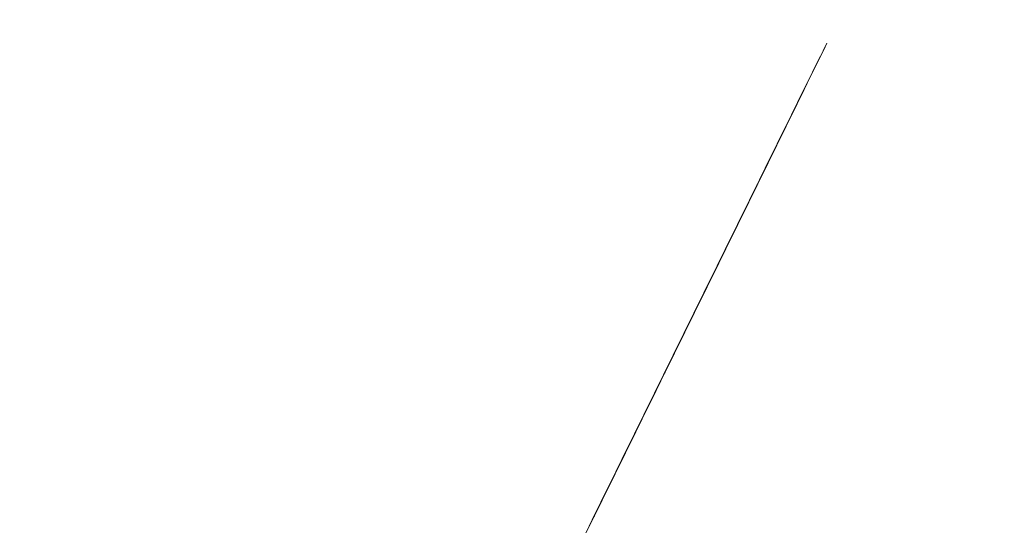
# Model space of a CAD drawing. Units: inches. Extents: x 552786 to 3400597, y 2216081 to 6585499.
# Drawn here: x 553435 to 553438, y 6584892 to 6584893 of the extents above; entities that cross this region are included whole.
import ezdxf

# ---------------------------------------------------------------- set-up
doc = ezdxf.new("R2010")
doc.units = ezdxf.units.IN
doc.header["$MEASUREMENT"] = 0
doc.layers.add('&RELJEEF_Maaamet', color=7, linetype='Continuous', lineweight=15)
doc.layers.add('3D-PUU', color=104, linetype='Continuous', lineweight=5)
picture_1 = doc.add_image_def('image1.png', size_in_pixel=(1489, 695))

# ---------------------------------------------------------------- blocks, each defined once
blk = doc.blocks.new('_KUUSK')
at = {"layer": '3D-PUU'}
for p, q in [((-0.1472389512928203, 14.28017243742943), (-0.1215023420518264, 14.11992784403265)), ((-0.1215023420518264, 14.11992784403265), (-0.0737950662150979, 14.17181417159736)), ((-0.0737950662150979, 14.17181417159736), (-0.09134405886288732, 14.02029489353299)), ((-0.0350819566519931, 14.00289016216993), (-0.100226751063019, 13.87309237103909)), ((-0.09134405886288732, 14.02029489353299), (-0.0350819566519931, 14.00289016216993)), ((-0.08736172516364604, 13.7908051405102), (0.05566174280829728, 13.88151605241001)), ((0.05566174280829728, 13.88151605241001), (0.007803648593835533, 13.7300426736474)), ((-0.100226751063019, 13.87309237103909), (-0.08736172516364604, 13.7908051405102)), ((0.007803648593835533, 13.7300426736474), (-0.0356196571374312, 13.64784068707377)), ((-0.0356196571374312, 13.64784068707377), (-0.01407521590590477, 13.57852995302528)), ((-0.01407521590590477, 13.57852995302528), (0.08119507518131286, 13.5870454357937)), ((0.08119507518131286, 13.5870454357937), (0.1503877763170749, 13.53065218683332)), ((0.1503877763170749, 13.53065218683332), (0.1980032497085631, 13.52192031405866)), ((0.1980032497085631, 13.52192031405866), (0.1588770293164998, 13.41806240938604)), ((0.1588770293164998, 13.41806240938604), (0.1544225685065612, 13.33580140583217)), ((0.1544225685065612, 13.33580140583217), (0.01114336482714862, 13.0762254986912)), ((0.206059719552286, 13.12355900835246), (0.2842597021954134, 13.2966358428821)), ((0.2842597021954134, 13.2966358428821), (0.3534458458889276, 13.23591272067279)), ((0.3534458458889276, 13.23591272067279), (0.301362797152251, 13.15372384898365)), ((0.301362797152251, 13.15372384898365), (0.3964888269547373, 13.06698215380311)), ((0.01114336482714862, 13.0762254986912), (0.206059719552286, 13.12355900835246)), ((0.3964888269547373, 13.06698215380311), (0.2966329290065914, 12.88960823602974)), ((0.197190141887404, 12.98501622956246), (0.1233790470287204, 12.85090168286115)), ((0.2490699137561023, 12.93297908082604), (0.197190141887404, 12.98501622956246)), ((0.4438485649880022, 12.88938528578728), (0.5436061033979058, 13.00181112997234)), ((0.5436061033979058, 13.00181112997234), (0.5347365257330239, 12.86326835118234)), ((-0.002003625850193202, 12.97232825215906), (-0.05402765900362283, 12.92910822294652)), ((-0.002154444227926433, 12.87274120375514), (-0.002003625850193202, 12.97232825215906)), ((0.1839316771365702, 12.80751116294414), (0.2490699137561023, 12.93297908082604)), ((-0.05402765900362283, 12.92910822294652), (-0.08444823499303311, 12.85554630495608)), ((0.2966329290065914, 12.88960823602974), (0.2486830319976434, 12.6775166541338)), ((0.4046436566859484, 12.73356892168522), (0.4438485649880022, 12.88938528578728)), ((-0.08444823499303311, 12.85554630495608), (-0.04559742193669081, 12.77754960022867)), ((0.00641349668148905, 12.8121098857373), (-0.002154444227926433, 12.87274120375514)), ((0.1233790470287204, 12.85090168286115), (0.00641349668148905, 12.8121098857373)), ((0.5347365257330239, 12.86326835118234), (0.5344939049100503, 12.70306310243905)), ((-0.04559742193669081, 12.77754960022867), (-0.1063598860055208, 12.68238422647119)), ((0.09282076719682664, 12.68641246296465), (0.1839316771365702, 12.80751116294414)), ((0.3005693613085896, 12.62980937864631), (0.4046436566859484, 12.73356892168522)), ((-0.1063598860055208, 12.68238422647119), (-0.08917810313869268, 12.59143069200218)), ((-0.02428904408589005, 12.55236348789185), (0.09282076719682664, 12.68641246296465)), ((0.2486830319976434, 12.6775166541338), (0.3005693613085896, 12.62980937864631)), ((0.5344939049100503, 12.70306310243905), (0.4130607792176306, 12.57335055805743)), ((-0.08917810313869268, 12.59143069200218), (-0.02428904408589005, 12.55236348789185)), ((0.4130607792176306, 12.57335055805743), (0.5125494673848152, 12.50825166329741)), ((0.7419670913368464, 12.46460540872067), (0.7984390278579667, 12.58575657103211)), ((0.7984390278579667, 12.58575657103211), (0.8199244531570002, 12.47747699171305)), ((0.5125494673848152, 12.50825166329741), (0.4214516723295674, 12.39581270422786)), ((0.6680641940329224, 12.26987265888602), (0.7419670913368464, 12.46460540872067)), ((0.8199244531570002, 12.47747699171305), (0.8196621603565291, 12.30428212601691)), ((0.4214516723295674, 12.39581270422786), (0.4949217864777893, 12.3047739258036)), ((0.4949217864777893, 12.3047739258036), (0.3864848330849782, 12.17937157955021)), ((0.8196621603565291, 12.30428212601691), (0.758906253380701, 12.21344662550837)), ((0.6376042740885168, 12.17033151257783), (0.6680641940329224, 12.26987265888602)), ((0.758906253380701, 12.21344662550837), (0.8194195395335555, 12.14407687447965)), ((0.3864848330849782, 12.17937157955021), (0.230478307348676, 12.09301021043211)), ((0.4296261736890301, 12.07538908626884), (0.6376042740885168, 12.17033151257783)), ((0.8194195395335555, 12.14407687447965), (0.7370536183007061, 12.07925338950008)), ((0.230478307348676, 12.09301021043211), (0.2476535327732563, 11.99772680550814)), ((0.9141390156000853, 11.788883138448), (1.035827876650728, 12.08746067807078)), ((1.035827876650728, 12.08746067807078), (1.065789440413937, 11.85793157760054)), ((0.2476535327732563, 11.99772680550814), (0.4296261736890301, 12.07538908626884)), ((0.7370536183007061, 12.07925338950008), (0.8149191773263738, 12.03150676935911)), ((0.8149191773263738, 12.03150676935911), (0.7193931508809328, 11.8541262941435)), ((0.7193931508809328, 11.8541262941435), (0.732192603754811, 11.72854034230113)), ((1.065789440413937, 11.85793157760054), (0.9615774411940947, 11.66324472986162)), ((0.7970882199006155, 11.69380301143974), (0.9141390156000853, 11.788883138448)), ((0.732192603754811, 11.72854034230113), (0.7970882199006155, 11.69380301143974)), ((-0.04318228759802878, 11.51322052069008), (-0.003990494180470705, 11.66037714108825)), ((-0.003990494180470705, 11.66037714108825), (0.1994872443610802, 11.64274945948273)), ((0.1994872443610802, 11.64274945948273), (0.3466766509227455, 11.62520702462643)), ((0.3466766509227455, 11.62520702462643), (0.2901850427733734, 11.49106624815613)), ((0.9615774411940947, 11.66324472986162), (0.9917619538027793, 11.58093126676977)), ((0.9917619538027793, 11.58093126676977), (0.9266630604397506, 11.48144257999957)), ((1.125646994216368, 11.35557466372848), (1.229898337041959, 11.5762407425791)), ((1.229898337041959, 11.5762407425791), (1.346745855873451, 11.53709485195577)), ((-0.03469303494784981, 11.4006307432428), (-0.04318228759802878, 11.51322052069008)), ((1.346745855873451, 11.53709485195577), (1.303270091651939, 11.42025389056653)), ((0.1299470050726086, 11.4696595100686), (-0.03469303494784981, 11.4006307432428)), ((0.2901850427733734, 11.49106624815613), (0.1299470050726086, 11.4696595100686)), ((0.7621213806560263, 11.47736188676208), (0.71867184585426, 11.37784040998667)), ((0.9266630604397506, 11.48144257999957), (0.7621213806560263, 11.47736188676208)), ((1.303270091651939, 11.42025389056653), (1.290129658416845, 11.32068651448935)), ((0.2769265776732937, 11.31356118433177), (0.4545037737116218, 11.34793130680919)), ((0.4545037737116218, 11.34793130680919), (0.541094649466686, 11.34347028750926)), ((0.71867184585426, 11.37784040998667), (0.5409897324861959, 11.27419234067202)), ((0.9262302776332945, 11.19567105174065), (1.125646994216368, 11.35557466372848)), ((-0.03480450937058777, 11.32702292595059), (0.1513734144391492, 11.32241108827293)), ((-0.02640705881640315, 11.15381494536996), (-0.03480450937058777, 11.32702292595059)), ((0.1513734144391492, 11.32241108827293), (0.2769265776732937, 11.31356118433177)), ((0.541094649466686, 11.34347028750926), (0.3547462356509641, 11.23550546262413)), ((1.290129658416845, 11.32068651448935), (1.186225853394717, 11.32950363121927)), ((1.186225853394717, 11.32950363121927), (1.199084321851842, 11.24288652744144)), ((0.5409897324861959, 11.27419234067202), (0.3805287459399551, 11.10556996800005)), ((1.134136247215793, 11.24298488907516), (1.120976142003201, 11.13042789604515)), ((1.199084321851842, 11.24288652744144), (1.134136247215793, 11.24298488907516)), ((0.3547462356509641, 11.23550546262413), (0.2030761388596147, 11.15346740651876)), ((0.705210103886202, 11.06610932294279), (0.9262302776332945, 11.19567105174065)), ((-0.03964585193898529, 10.98929949570447), (-0.02640705881640315, 11.15381494536996)), ((0.2030761388596147, 11.15346740651876), (0.06005267053842545, 11.06275649182498)), ((0.3805287459399551, 11.10556996800005), (0.146512399893254, 10.97169804386795)), ((1.120976142003201, 11.13042789604515), (1.15551675518509, 11.06542736291885)), ((0.06005267053842545, 11.06275649182498), (-0.03964585193898529, 10.98929949570447)), ((0.4409567867405713, 10.97991188708693), (0.705210103886202, 11.06610932294279)), ((1.15551675518509, 11.06542736291885), (1.064510762924328, 11.01360660698265)), ((0.2633205744205043, 10.90657291933894), (0.3544052549405023, 11.01035213470459)), ((0.3544052549405023, 11.01035213470459), (0.4409567867405713, 10.97991188708693)), ((0.7354339601006359, 11.00977509096265), (0.5664115900872275, 10.90611390676349)), ((0.8089827621588483, 10.97069477196783), (0.7354339601006359, 11.00977509096265)), ((1.064510762924328, 11.01360660698265), (1.003636824083515, 10.84483341593295)), ((1.276425295625813, 10.84875017590821), (1.341629105620086, 11.01751680951566)), ((1.341629105620086, 11.01751680951566), (1.419520894065499, 10.98708967678249)), ((1.419520894065499, 10.98708967678249), (1.349901967216283, 10.76204126793891)), ((0.146512399893254, 10.97169804386795), (-0.04847608564887196, 10.87673594523221)), ((0.6875496364664286, 10.84098222758621), (0.8089827621588483, 10.97069477196783)), ((-0.04847608564887196, 10.87673594523221), (-0.04423801624216139, 10.81611118465662)), ((0.1290027508512139, 10.84615799412131), (0.2633205744205043, 10.90657291933894)), ((0.4624815556453541, 10.89761154167354), (0.2977890574838966, 10.79394379723817)), ((0.5664115900872275, 10.90611390676349), (0.4624815556453541, 10.89761154167354)), ((-0.04423801624216139, 10.81611118465662), (0.1290027508512139, 10.84615799412131)), ((0.5574239809066057, 10.68963344022632), (0.6875496364664286, 10.84098222758621)), ((1.003636824083515, 10.84483341593295), (0.9341162571217865, 10.68473308067769)), ((1.115951194195077, 10.67146805953234), (1.276425295625813, 10.84875017590821)), ((0.2977890574838966, 10.79394379723817), (0.1027874574065208, 10.6903219576925)), ((-0.02270013245288283, 10.74247058015317), (-0.01011051423847675, 10.47832873743027)), ((0.1027874574065208, 10.6903219576925), (-0.02270013245288283, 10.74247058015317)), ((1.349901967216283, 10.76204126793891), (1.193626591237262, 10.49815515987575)), ((0.3624420528067276, 10.59900121483952), (0.5574239809066057, 10.68963344022632)), ((0.9341162571217865, 10.68473308067769), (0.7044363400200382, 10.5551844695583)), ((0.9901291810674593, 10.5027932273224), (1.115951194195077, 10.67146805953234)), ((-0.01011051423847675, 10.47832873743027), (0.16753881261684, 10.56032744888216)), ((0.16753881261684, 10.56032744888216), (0.3624420528067276, 10.59900121483952)), ((0.7044363400200382, 10.5551844695583), (0.4185205497778952, 10.46036007720977)), ((0.4185205497778952, 10.46036007720977), (0.3188154702074826, 10.38257320504636)), ((0.6261970134219155, 10.35612840671092), (0.9901291810674593, 10.5027932273224)), ((1.124355202191509, 10.50258994940668), (1.067870151135139, 10.37277904618531)), ((1.193626591237262, 10.49815515987575), (1.124355202191509, 10.50258994940668)), ((0.2539132966194302, 10.41298066545278), (0.09791332832537591, 10.33094916958362)), ((0.3188154702074826, 10.38257320504636), (0.2539132966194302, 10.41298066545278)), ((1.245099809020758, 10.17766597028822), (1.639531240565702, 10.44985116831958)), ((1.639531240565702, 10.44985116831958), (1.639321406255476, 10.31129527743906)), ((0.03300459729507565, 10.35702675674111), (-0.001798308687284589, 10.24883242417127)), ((0.09791332832537591, 10.33094916958362), (0.03300459729507565, 10.35702675674111)), ((0.1105816344497725, 10.11876578629017), (0.6261970134219155, 10.35612840671092)), ((0.9725867455126718, 10.355603819713), (0.8511208329582587, 10.20424191746861)), ((1.067870151135139, 10.37277904618531), (0.9725867455126718, 10.355603819713)), ((1.639321406255476, 10.31129527743906), (1.448531646165065, 10.12972918990999)), ((-0.001798308687284589, 10.24883242417127), (0.1105816344497725, 10.11876578629017)), ((0.8511208329582587, 10.20424191746861), (0.6735633088974282, 10.18286140915006)), ((0.6735633088974282, 10.18286140915006), (0.5998702455544844, 10.1266845529899)), ((0.8031315923435614, 9.966171107254922), (1.245099809020758, 10.17766597028822)), ((0.3789943327428773, 10.092380002141), (0.2575284205377102, 9.94101809989661)), ((0.4698626215104014, 10.05327345337719), (0.3789943327428773, 10.092380002141)), ((0.5998702455544844, 10.1266845529899), (0.4698626215104014, 10.05327345337719)), ((1.448531646165065, 10.12972918990999), (1.314194150618277, 10.05632464773953)), ((1.314194150618277, 10.05632464773953), (1.249055913649499, 9.930856729857624)), ((1.300588147714734, 9.649336385540664), (1.803456532303244, 10.04692392703146)), ((1.803456532303244, 10.04692392703146), (1.829284943989478, 9.94729753676802)), ((0.2575284205377102, 9.94101809989661), (0.2617337030824274, 9.858743981458247)), ((0.2617337030824274, 9.858743981458247), (0.8031315923435614, 9.966171107254922)), ((1.249055913649499, 9.930856729857624), (1.370252975961193, 9.904693895950913)), ((1.829284943989478, 9.94729753676802), (1.733896621386521, 9.860844363458455)), ((1.370252975961193, 9.904693895950913), (1.227157377172261, 9.766354395076632)), ((1.733896621386521, 9.860844363458455), (1.67741157033015, 9.731033457443118)), ((1.227157377172261, 9.766354395076632), (1.053890380659141, 9.718988098204136)), ((1.053890380659141, 9.718988098204136), (1.023437018156983, 9.62377682235092)), ((1.67741157033015, 9.731033457443118), (1.690263481345028, 9.640086483210325)), ((1.023437018156983, 9.62377682235092), (0.8804594512330368, 9.563375012017787)), ((1.014528096537106, 9.459254815243185), (1.300588147714734, 9.649336385540664)), ((1.690263481345028, 9.640086483210325), (1.573081539594568, 9.458408921957016)), ((0.8804594512330368, 9.563375012017787), (0.8283436156343669, 9.459536779671907)), ((1.867381665157154, 9.371365590021014), (1.962861790554598, 9.518436966463923)), ((1.962861790554598, 9.518436966463923), (2.027691833325662, 9.440400917083025)), ((0.6679023010656238, 9.303904021158814), (1.014528096537106, 9.459254815243185)), ((0.8283436156343669, 9.459536779671907), (0.6767325347755104, 9.416467568837106)), ((1.573081539594568, 9.458408921957016), (1.464815076207742, 9.445583238266408)), ((0.6767325347755104, 9.416467568837106), (0.4860608062008396, 9.312839171849191)), ((1.464815076207742, 9.445583238266408), (1.421424557338469, 9.385030609555542)), ((2.027691833325662, 9.440400917083025), (1.923447047593072, 9.224064708687365)), ((1.421424557338469, 9.385030609555542), (1.41261399560608, 9.28545667603612)), ((1.607274614972994, 9.163925190456212), (1.867381665157154, 9.371365590021014)), ((0.4860608062008396, 9.312839171849191), (0.4469608152285218, 9.226300754584372)), ((0.4469608152285218, 9.226300754584372), (0.6679023010656238, 9.303904021158814)), ((1.217710755416192, 9.246782910078764), (1.217559937038459, 9.147195861674845)), ((1.243729329085909, 9.272722796536982), (1.217710755416192, 9.246782910078764)), ((1.41261399560608, 9.28545667603612), (1.243729329085909, 9.272722796536982)), ((1.923447047593072, 9.224064708687365), (1.784740336588584, 9.12468749564141)), ((0.9231155501911417, 9.138982018455863), (0.8883126438595355, 9.030787685886025)), ((1.052985470392741, 9.121465810574591), (0.9231155501911417, 9.138982018455863)), ((1.217559937038459, 9.147195861674845), (1.052985470392741, 9.121465810574591)), ((1.290826774318703, 8.921931062825024), (1.607274614972994, 9.163925190456212)), ((0.6892434654291719, 9.10036726668477), (0.6155766311567277, 9.06150989793241)), ((0.7626873501576483, 8.992009000852704), (0.6892434654291719, 9.10036726668477)), ((1.784740336588584, 9.12468749564141), (1.767230687546544, 8.999147445894778)), ((0.6155766311567277, 9.06150989793241), (0.4725269337650388, 8.953479498624802)), ((0.8883126438595355, 9.030787685886025), (0.7626873501576483, 8.992009000852704)), ((0.2907051112269983, 8.975404263474047), (0.1390612435061485, 8.910685694776475)), ((0.4725269337650388, 8.953479498624802), (0.2907051112269983, 8.975404263474047)), ((1.767230687546544, 8.999147445894778), (1.719523411709815, 8.947261115536094)), ((0.9179922428447753, 8.61507410556078), (1.290826774318703, 8.921931062825024)), ((1.719523411709815, 8.947261115536094), (1.805950354551896, 8.834553306922317)), ((0.1390612435061485, 8.910685694776475), (0.01342283491976559, 8.86324726883322)), ((0.01342283491976559, 8.86324726883322), (-0.02150466002058238, 8.672785375267267)), ((1.805950354551896, 8.834553306922317), (1.55911488365382, 8.813277717679739)), ((1.55911488365382, 8.813277717679739), (1.5244037801167, 8.765701588243246)), ((1.5244037801167, 8.765701588243246), (1.580574079882354, 8.687678653746843)), ((-0.02150466002058238, 8.672785375267267), (-0.01731904945336282, 8.577521639876068)), ((1.580574079882354, 8.687678653746843), (1.480901786475442, 8.631541139446199)), ((1.931070734281093, 8.539931874722242), (2.095828806166537, 8.686898332089186)), ((2.095828806166537, 8.686898332089186), (2.156368321040645, 8.634848068468273)), ((0.6840808137785643, 8.55048012547195), (0.9179922428447753, 8.61507410556078)), ((1.480901786475442, 8.631541139446199), (1.229690543026663, 8.57996300328523)), ((2.156368321040645, 8.634848068468273), (2.004632651223801, 8.509511296637356)), ((-0.01731904945336282, 8.577521639876068), (0.1299228159477934, 8.594618177041411)), ((0.1299228159477934, 8.594618177041411), (0.4719695616513491, 8.585440406575799)), ((0.4719695616513491, 8.585440406575799), (0.6840808137785643, 8.55048012547195)), ((1.229690543026663, 8.57996300328523), (1.415816007996909, 8.5407121963799)), ((1.415816007996909, 8.5407121963799), (1.255538626341149, 8.49332622718066)), ((1.753264031955041, 8.354016244411469), (1.931070734281093, 8.539931874722242)), ((2.004632651223801, 8.509511296637356), (1.939546872745268, 8.418682353571057)), ((1.177469790447503, 8.406846826896071), (0.9263962504919618, 8.446195995435119)), ((0.9263962504919618, 8.446195995435119), (1.017153064836748, 8.333481629379094)), ((1.255538626341149, 8.49332622718066), (1.177469790447503, 8.406846826896071)), ((1.017153064836748, 8.333481629379094), (0.8007578422548249, 8.398757569491863)), ((0.8007578422548249, 8.398757569491863), (0.813563852221705, 8.27750149089843)), ((1.939546872745268, 8.418682353571057), (1.930683852522634, 8.284469445236027)), ((1.571330734645016, 8.3023331919685), (1.753264031955041, 8.354016244411469)), ((0.3632899870863184, 8.299832811579108), (0.2072637893725187, 8.200481828302145)), ((0.6186015960993245, 8.1998588796705), (0.3632899870863184, 8.299832811579108)), ((0.6187852009898052, 8.321095288731158), (0.6186015960993245, 8.1998588796705)), ((0.813563852221705, 8.27750149089843), (0.6187852009898052, 8.321095288731158)), ((1.441218193620443, 8.159644145518541), (1.571330734645016, 8.3023331919685)), ((1.930683852522634, 8.284469445236027), (1.817989157745615, 8.206702248193324)), ((2.047446126001887, 8.189035221934319), (2.10817580355797, 8.26255123782903)), ((2.10817580355797, 8.26255123782903), (2.168675974826328, 8.184521745890379)), ((0.2072637893725187, 8.200481828302145), (0.0340099073946476, 8.16177527513355)), ((1.817989157745615, 8.206702248193324), (1.744341995799914, 8.180834490805864)), ((1.90428495418746, 8.007397005334496), (2.047446126001887, 8.189035221934319)), ((2.168675974826328, 8.184521745890379), (2.077578179771081, 8.072082786820829)), ((0.0340099073946476, 8.16177527513355), (-0.03562869143206626, 7.923737249337137)), ((1.285152651951648, 8.034313931129873), (1.441218193620443, 8.159644145518541)), ((1.744341995799914, 8.180834490805864), (1.761563122621737, 8.115860187448561)), ((0.1721723608206958, 7.901773142628372), (0.4539156550308689, 8.100521011278033)), ((0.4539156550308689, 8.100521011278033), (0.5187653701286763, 8.035474576056004)), ((1.761563122621737, 8.115860187448561), (1.622836739639752, 8.003493360243738)), ((0.5187653701286763, 8.035474576056004), (0.4147238612640649, 7.953364390879869)), ((1.020905892248265, 7.952446365728974), (1.285152651951648, 8.034313931129873)), ((2.077578179771081, 8.072082786820829), (1.956164726056159, 7.955359856598079)), ((1.622836739639752, 8.003493360243738), (1.592422720743343, 7.934261312708259)), ((1.674618151620962, 7.886508135125041), (1.90428495418746, 8.007397005334496)), ((2.107624988537282, 7.898842019028962), (2.13806523650419, 7.985393551178277)), ((2.13806523650419, 7.985393551178277), (2.242014942923561, 8.006885533221066)), ((2.242014942923561, 8.006885533221066), (2.185536448960193, 7.881404500454664)), ((-0.03562869143206626, 7.923737249337137), (0.1721723608206958, 7.901773142628372)), ((0.4147238612640649, 7.953364390879869), (0.4795735763618723, 7.88831795565784)), ((0.7912849910790101, 7.861866599880159), (1.020905892248265, 7.952446365728974)), ((1.592422720743343, 7.934261312708259), (1.674618151620962, 7.886508135125041)), ((1.956164726056159, 7.955359856598079), (1.843391343369149, 7.825634197331965)), ((0.4795735763618723, 7.88831795565784), (0.3149532083189115, 7.832278802990913)), ((1.055348145891912, 7.822497759014368), (1.120388023322448, 7.883017600513995)), ((1.120388023322448, 7.883017600513995), (1.181025898084044, 7.895915413275361)), ((1.181025898084044, 7.895915413275361), (1.176532093668357, 7.787675178609788)), ((2.042539210058749, 7.808013073168695), (2.107624988537282, 7.898842019028962)), ((2.185536448960193, 7.881404500454664), (2.237291631870903, 7.747099793516099)), ((0.3149532083189115, 7.832278802990913), (0.2628898315597326, 7.763079545460641)), ((0.4446001796750352, 7.667546960525215), (0.7912849910790101, 7.861866599880159)), ((0.9945791243808344, 7.723002512007952), (1.055348145891912, 7.822497759014368)), ((1.323616583249532, 7.700854796916246), (1.336783245904371, 7.817741660401225)), ((1.336783245904371, 7.817741660401225), (1.393078134628013, 7.821986286900938)), ((1.393078134628013, 7.821986286900938), (1.457868833793327, 7.717971006408334)), ((1.843391343369149, 7.825634197331965), (1.782563305925578, 7.687170107848942)), ((0.2628898315597326, 7.763079545460641), (0.1502869392279536, 7.745930548757315)), ((1.176532093668357, 7.787675178609788), (1.198063420015387, 7.709704703651369)), ((1.964431030210108, 7.695554444566369), (2.042539210058749, 7.808013073168695)), ((0.1502869392279536, 7.745930548757315), (0.1327510611154139, 7.603071014396846)), ((0.8949068313231692, 7.666865000501275), (0.9945791243808344, 7.723002512007952)), ((1.198063420015387, 7.709704703651369), (1.323616583249532, 7.700854796916246)), ((1.457868833793327, 7.717971006408334), (1.566082838340662, 7.696157718077302)), ((2.237291631870903, 7.747099793516099), (2.133177992887795, 7.617361016571522)), ((0.2019831062061712, 7.572656993754208), (0.4446001796750352, 7.667546960525215)), ((0.8168379950802773, 7.580385597422719), (0.8949068313231692, 7.666865000501275)), ((1.566082838340662, 7.696157718077302), (1.539860987453721, 7.535991811193526)), ((1.782563305925578, 7.687170107848942), (1.782419044990093, 7.591912932693958)), ((1.864693163777702, 7.596118211746216), (1.964431030210108, 7.695554444566369)), ((0.1327510611154139, 7.603071014396846), (0.2019831062061712, 7.572656993754208)), ((2.133177992887795, 7.617361016571522), (1.994451609556563, 7.504994189366698)), ((0.6998003142653033, 7.493965214118361), (0.8168379950802773, 7.580385597422719)), ((1.782419044990093, 7.591912932693958), (1.864693163777702, 7.596118211746216)), ((1.375266848830506, 7.497272143140435), (1.227965967496857, 7.441206760704517)), ((1.539860987453721, 7.535991811193526), (1.375266848830506, 7.497272143140435)), ((1.994451609556563, 7.504994189366698), (1.964044148102403, 7.440092015080154)), ((0.6866598810302094, 7.394397835247219), (0.6998003142653033, 7.493965214118361)), ((0.6388476878637448, 7.273233560845256), (0.6866598810302094, 7.394397835247219)), ((1.227965967496857, 7.441206760704517), (1.102261986234225, 7.350469619035721)), ((1.964044148102403, 7.440092015080154), (2.046206792467274, 7.370689479634166)), ((1.102261986234225, 7.350469619035721), (0.929021218791604, 7.320422809571028)), ((2.046206792467274, 7.370689479634166), (2.124078908935189, 7.327272732742131)), ((0.929021218791604, 7.320422809571028), (0.7730015781708062, 7.225401696749032)), ((1.162611339124851, 7.172853075899184), (1.171500588417985, 7.324385471642017)), ((1.171500588417985, 7.324385471642017), (1.240765420370735, 7.31562080886215)), ((1.240765420370735, 7.31562080886215), (1.309807303128764, 7.159640514291823)), ((2.124078908935189, 7.327272732742131), (1.96377529820893, 7.262567276135087)), ((0.4959422514075413, 7.260460339486599), (0.6388476878637448, 7.273233560845256)), ((0.5174407912418246, 7.160840503871441), (0.4959422514075413, 7.260460339486599)), ((1.96377529820893, 7.262567276135087), (1.890115021378733, 7.228039777837694)), ((0.7730015781708062, 7.225401696749032), (0.6776329275453463, 7.151938140392303)), ((1.890115021378733, 7.228039777837694), (2.006949425325729, 7.180234143510461)), ((2.006949425325729, 7.180234143510461), (1.980819377233274, 7.080686439760029)), ((0.6776329275453463, 7.151938140392303), (0.5174407912418246, 7.160840503871441)), ((0.9155791488010436, 7.021681336686015), (0.9417419837554917, 7.142878398299217)), ((0.9417419837554917, 7.142878398299217), (1.110561076900922, 7.112313562072814)), ((1.309807303128764, 7.159640514291823), (1.041014280170202, 6.934893742203712)), ((1.110561076900922, 7.112313562072814), (1.162611339124851, 7.172853075899184)), ((1.980819377233274, 7.080686439760029), (1.694956045830622, 7.020501019433141)), ((0.5387491687433794, 6.935654391534626), (0.5821855890098959, 7.026516121812165)), ((0.5821855890098959, 7.026516121812165), (0.7034810112090781, 7.065301361493766)), ((0.7034810112090781, 7.065301361493766), (0.7336983103305101, 7.004637259058654)), ((0.7942640546243638, 6.969906482845545), (0.9155791488010436, 7.021681336686015)), ((1.694956045830622, 7.020501019433141), (1.837697549024597, 6.925027451477945)), ((0.7336983103305101, 7.004637259058654), (0.7942640546243638, 6.969906482845545)), ((0.335022252285853, 6.788746948353946), (0.348215144360438, 6.922953299246728)), ((0.348215144360438, 6.922953299246728), (0.4174668614286929, 6.905528895556927)), ((0.4867185784969479, 6.888104491867125), (0.5387491687433794, 6.935654391534626)), ((1.041014280170202, 6.934893742203712), (0.7723392890766263, 6.78808466065675)), ((1.837697549024597, 6.925027451477945), (1.772651114501059, 6.860177736729383)), ((0.4174668614286929, 6.905528895556927), (0.4867185784969479, 6.888104491867125)), ((1.569134032353759, 6.851826187223196), (1.512753898627125, 6.791293228045106)), ((1.772651114501059, 6.860177736729383), (1.569134032353759, 6.851826187223196)), ((1.958474942715839, 6.621752830222249), (2.101701688254252, 6.84668976534158)), ((2.101701688254252, 6.84668976534158), (2.222865963703953, 6.798877570778131)), ((0.2526432165177539, 6.715263719670475), (0.335022252285853, 6.788746948353946)), ((0.7723392890766263, 6.78808466065675), (0.3953125895932317, 6.57216156553477)), ((1.512753898627125, 6.791293228045106), (1.655580647173338, 6.752107992768288)), ((2.222865963703953, 6.798877570778131), (2.149028639425524, 6.647443539462984)), ((-0.01597275864332914, 6.607423483394086), (0.01450683292932808, 6.719954243861139)), ((0.01450683292932808, 6.719954243861139), (0.1660588982049376, 6.724054609425366)), ((0.1660588982049376, 6.724054609425366), (0.2526432165177539, 6.715263719670475)), ((1.655580647173338, 6.752107992768288), (1.607873370987363, 6.700221665203571)), ((1.607873370987363, 6.700221665203571), (1.300406582769938, 6.670378133654594)), ((1.300406582769938, 6.670378133654594), (1.317608037614264, 6.592414213344455)), ((-0.0335348661756143, 6.447244461625814), (-0.01597275864332914, 6.607423483394086)), ((1.841404475388117, 6.513683089055121), (1.958474942715839, 6.621752830222249)), ((2.149028639425524, 6.647443539462984), (2.239844469702803, 6.573698015883565)), ((0.3953125895932317, 6.57216156553477), (0.03567094984464347, 6.39951095636934)), ((1.062080036848783, 6.549502378329635), (1.040207729791291, 6.402319528162479)), ((1.191949957050383, 6.531986173242331), (1.062080036848783, 6.549502378329635)), ((1.317608037614264, 6.592414213344455), (1.191949957050383, 6.531986173242331)), ((2.239844469702803, 6.573698015883565), (2.196335918968543, 6.435207696631551)), ((1.590147330542095, 6.431795851327479), (1.71587098413147, 6.535522609949112)), ((1.71587098413147, 6.535522609949112), (1.841404475388117, 6.513683089055121)), ((2.062201700289734, 6.496029177680612), (1.971195707679726, 6.444208421744406)), ((2.196335918968543, 6.435207696631551), (2.062201700289734, 6.496029177680612)), ((0.03567094984464347, 6.39951095636934), (-0.0335348661756143, 6.447244461625814)), ((1.971195707679726, 6.444208421744406), (2.053115730872378, 6.214600634761155)), ((1.040207729791291, 6.402319528162479), (0.9318691359367222, 6.341865258291364)), ((1.317221155506559, 6.336951786652207), (1.590147330542095, 6.431795851327479)), ((0.7500276414211839, 6.35080040898174), (0.6156573590124026, 6.255746508948505)), ((0.9318691359367222, 6.341865258291364), (0.7500276414211839, 6.35080040898174)), ((1.200124458759092, 6.211562555283308), (1.317221155506559, 6.336951786652207)), ((0.3644920169608667, 6.234477477148175), (0.2691364805214107, 6.169673664495349)), ((0.6156573590124026, 6.255746508948505), (0.3644920169608667, 6.234477477148175)), ((0.6761116292327642, 6.147407915443182), (0.9749514609575272, 6.198913919739425)), ((0.9749514609575272, 6.198913919739425), (1.200124458759092, 6.211562555283308)), ((2.053115730872378, 6.214600634761155), (1.910249638720416, 6.227806641720235)), ((1.910249638720416, 6.227806641720235), (1.975046894978732, 6.128121234476566)), ((0.2691364805214107, 6.169673664495349), (0.2516727332258597, 6.074442716315389)), ((0.5634431638754904, 6.086960205808282), (0.6761116292327642, 6.147407915443182)), ((1.732567525352351, 6.124158572405577), (1.650214718654752, 6.067994828335941)), ((1.927352733677253, 6.084894647821784), (1.732567525352351, 6.124158572405577)), ((1.975046894978732, 6.128121234476566), (1.927352733677253, 6.084894647821784)), ((0.2516727332258597, 6.074442716315389), (0.1563237542286515, 6.013968774117529)), ((0.3771078645950183, 5.987655119039118), (0.4249266148544848, 6.113149266690016)), ((0.4249266148544848, 6.113149266690016), (0.5634431638754904, 6.086960205808282)), ((1.650214718654752, 6.067994828335941), (1.831957853632048, 5.994111604057252)), ((0.05240683467127383, 6.01412614993751), (0.03061321517452598, 5.918901759199798)), ((0.1563237542286515, 6.013968774117529), (0.05240683467127383, 6.01412614993751)), ((0.2427703690482304, 5.914250579662621), (0.3771078645950183, 5.987655119039118)), ((0.6152180187636986, 5.965645110234618), (0.5329111134633422, 5.939790467731655)), ((0.6280437007080764, 5.857378645800054), (0.6152180187636986, 5.965645110234618)), ((1.628440771484748, 5.985760054551065), (1.567802896373905, 5.972862241789699)), ((1.567802896373905, 5.972862241789699), (1.606575021520257, 5.842907077632844)), ((1.779914148501121, 5.937901960685849), (1.628440771484748, 5.985760054551065)), ((1.831957853632048, 5.994111604057252), (1.779914148501121, 5.937901960685849)), ((0.03061321517452598, 5.918901759199798), (0.08682285889517516, 5.866858055815101)), ((0.08682285889517516, 5.866858055815101), (0.2427703690482304, 5.914250579662621)), ((0.5329111134633422, 5.939790467731655), (0.485131706809625, 5.840275551192462)), ((1.199678560718894, 5.917131283320487), (1.147634855937213, 5.860921639949083)), ((1.325244838837534, 5.916941120289266), (1.199678560718894, 5.917131283320487)), ((1.459339713561349, 5.830140410922468), (1.325244838837534, 5.916941120289266)), ((1.147634855937213, 5.860921639949083), (1.264390571974218, 5.76115754339844)), ((2.01357639930211, 5.837960818782449), (2.160896952613257, 5.907015815377235)), ((2.160896952613257, 5.907015815377235), (2.234439197578467, 5.863605623133481)), ((2.234439197578467, 5.863605623133481), (2.221351222833619, 5.798677219077945)), ((0.2642557943472639, 5.805971003137529), (0.1558909710729495, 5.72819724585861)), ((0.485131706809625, 5.840275551192462), (0.2642557943472639, 5.805971003137529)), ((0.6625777567969635, 5.788048242218792), (0.6280437007080764, 5.857378645800054)), ((0.8358316384255886, 5.82675479259342), (0.6625777567969635, 5.788048242218792)), ((0.8096884757978842, 5.718547347933054), (0.8358316384255886, 5.82675479259342)), ((1.606575021520257, 5.842907077632844), (1.459339713561349, 5.830140410922468)), ((1.801215968909673, 5.708385977894068), (2.01357639930211, 5.837960818782449)), ((2.221351222833619, 5.798677219077945), (2.312317871139385, 5.824518746696413)), ((2.312317871139385, 5.824518746696413), (2.377206930192187, 5.785451542586088)), ((1.060912833781913, 5.778785225003958), (0.9525283388793468, 5.68802185356617)), ((1.242688755271956, 5.72655135858804), (1.060912833781913, 5.778785225003958)), ((1.264390571974218, 5.76115754339844), (1.242688755271956, 5.72655135858804)), ((2.377206930192187, 5.785451542586088), (2.346701108850539, 5.655601294711232)), ((0.1558909710729495, 5.72819724585861), (0.01293307612650096, 5.680785046890378)), ((0.7488735528895631, 5.588742999359965), (0.8096884757978842, 5.718547347933054)), ((1.593250983394682, 5.62210329528898), (1.801215968909673, 5.708385977894068)), ((0.01293307612650096, 5.680785046890378), (-0.0002794875763356686, 5.533589084632695)), ((0.9525283388793468, 5.68802185356617), (0.8701099591562524, 5.588559393770993)), ((2.346701108850539, 5.655601294711232), (2.36392879311461, 5.594956861808896)), ((1.164469101000577, 5.540484907105565), (1.433026060229167, 5.609356300905347)), ((1.433026060229167, 5.609356300905347), (1.593250983394682, 5.62210329528898)), ((2.36392879311461, 5.594956861808896), (2.17767873883713, 5.551940110512078)), ((0.2248279368504882, 5.502939001657069), (0.2985603441484272, 5.585095088928938)), ((0.2985603441484272, 5.585095088928938), (0.4890419100411236, 5.563157209195197)), ((0.4890419100411236, 5.563157209195197), (0.6015989009756595, 5.549997104331851)), ((0.6015989009756595, 5.549997104331851), (0.7488735528895631, 5.588742999359965)), ((0.8701099591562524, 5.588559393770993), (0.8873179714428261, 5.514925346709788)), ((2.17767873883713, 5.551940110512078), (2.251220983802341, 5.508529918268323)), ((-0.0002794875763356686, 5.533589084632695), (0.07323652796912938, 5.472859407775104)), ((0.07323652796912938, 5.472859407775104), (0.2248279368504882, 5.502939001657069)), ((0.8873179714428261, 5.514925346709788), (1.164469101000577, 5.540484907105565)), ((2.251220983802341, 5.508529918268323), (2.177488576504402, 5.426373833790421)), ((2.177488576504402, 5.426373833790421), (1.986993896076456, 5.439651969820261)), ((1.986993896076456, 5.439651969820261), (2.064787324634381, 5.344276760704815)), ((2.064787324634381, 5.344276760704815), (1.939201374887489, 5.331477309577167)), ((1.939201374887489, 5.331477309577167), (1.986705373856239, 5.249137616716325)), ((1.986705373856239, 5.249137616716325), (1.891395738814026, 5.214642905630171)), ((1.891395738814026, 5.214642905630171), (1.761512704077177, 5.223499367013574)), ((1.761512704077177, 5.223499367013574), (1.817669889307581, 5.136816688813269)), ((1.479926785686985, 5.128668417222798), (1.384676166926511, 5.13314254861325)), ((1.384676166926511, 5.13314254861325), (1.393178534461185, 5.029212514869869)), ((1.605440604966134, 5.093839282169938), (1.479926785686985, 5.128668417222798)), ((1.817669889307581, 5.136816688813269), (1.756999227683991, 5.102269518189132)), ((1.756999227683991, 5.102269518189132), (1.605440604966134, 5.093839282169938)), ((1.393178534461185, 5.029212514869869), (1.319511700537987, 4.990355143323541)), ((1.319511700537987, 4.990355143323541), (1.367035371484235, 4.921005067415535)), ((1.367035371484235, 4.921005067415535), (1.198085131938569, 4.864972472190857)), ((0.02034692850429565, 4.858096319250762), (-0.001669639488682151, 4.615656293928623)), ((0.1458673052256927, 4.827597057446837), (0.02034692850429565, 4.858096319250762)), ((0.9080427474109456, 4.904380657710135), (0.565773052861914, 4.766342793591321)), ((0.9989307081559673, 4.878263723105192), (0.9080427474109456, 4.904380657710135)), ((0.9814472885336727, 4.770043160766363), (0.9989307081559673, 4.878263723105192)), ((1.198085131938569, 4.864972472190857), (1.254268546239473, 4.795609281398356)), ((0.3319862127536908, 4.784016374498606), (0.1458673052256927, 4.827597057446837)), ((0.483610408497043, 4.835745329037309), (0.3319862127536908, 4.784016374498606)), ((0.565773052861914, 4.766342793591321), (0.483610408497043, 4.835745329037309)), ((0.691188512253575, 4.666565582156181), (0.9814472885336727, 4.770043160766363)), ((1.254268546239473, 4.795609281398356), (1.132900993572548, 4.709195452742279)), ((1.132900993572548, 4.709195452742279), (1.098084972705692, 4.592341376468539)), ((0.4269876535981894, 4.615007118321955), (0.691188512253575, 4.666565582156181)), ((-0.001669639488682151, 4.615656293928623), (0.05019701749552041, 4.554959404282272)), ((0.05019701749552041, 4.554959404282272), (0.2061969861388206, 4.636990900151432)), ((0.2061969861388206, 4.636990900151432), (0.4269876535981894, 4.615007118321955)), ((1.098084972705692, 4.592341376468539), (0.9854033928131685, 4.52323392033577)), ((0.9854033928131685, 4.52323392033577), (0.8856458547525108, 4.410808076150715)), ((2.245337027125061, 4.482356895692647), (2.36665212130174, 4.534131749533117)), ((2.36665212130174, 4.534131749533117), (2.474885797826573, 4.525308075360954)), ((2.474885797826573, 4.525308075360954), (2.37512825941667, 4.4128822311759)), ((2.232242494937964, 4.413098621182144), (2.245337027125061, 4.482356895692647)), ((0.8856458547525108, 4.410808076150715), (0.6777529993560165, 4.372153982520103)), ((2.0589033679571, 4.318103738129139), (2.232242494937964, 4.413098621182144)), ((2.37512825941667, 4.4128822311759), (2.392355943680741, 4.352237798273563)), ((0.6777529993560165, 4.372153982520103), (0.5043286273721606, 4.220870769582689)), ((2.392355943680741, 4.352237798273563), (2.31426087836735, 4.248438907787204)), ((1.816194492042996, 4.162595568224788), (2.0589033679571, 4.318103738129139)), ((2.31426087836735, 4.248438907787204), (2.283853416913189, 4.183536736294627)), ((0.5043286273721606, 4.220870769582689), (0.3699255584506318, 4.104167511686683)), ((2.283853416913189, 4.183536736294627), (2.214457438560203, 4.105703962035477)), ((1.465402757981792, 4.115498123690486), (1.816194492042996, 4.162595568224788)), ((0.3699255584506318, 4.104167511686683), (0.2009490898344666, 4.030815429054201)), ((1.179532869136892, 4.050982830114663), (1.465402757981792, 4.115498123690486)), ((2.067202458623797, 4.079947681166232), (1.963115048711188, 3.967528394423425)), ((2.214457438560203, 4.105703962035477), (2.067202458623797, 4.079947681166232)), ((0.2009490898344666, 4.030815429054201), (0.06230795150622725, 3.974736928939819)), ((0.8417176353977993, 3.995205969549716), (1.179532869136892, 4.050982830114663)), ((0.06230795150622725, 3.974736928939819), (0.1705022844253108, 3.939934023655951)), ((0.1705022844253108, 3.939934023655951), (0.387048325384967, 3.9742451319471)), ((0.387048325384967, 3.9742451319471), (0.5862289785873145, 3.978273365646601)), ((0.5862289785873145, 3.978273365646601), (0.8417176353977993, 3.995205969549716)), ((1.963115048711188, 3.967528394423425), (1.802863896475174, 3.937461912631989)), ((1.802863896475174, 3.937461912631989), (1.63381529704202, 3.816481243818998)), ((2.326561974361539, 3.793782714754343), (2.339735194458626, 3.914999448694289)), ((2.339735194458626, 3.914999448694289), (2.417685998836532, 3.923541161231697)), ((2.417685998836532, 3.923541161231697), (2.473875970579684, 3.858507838100195)), ((0.2093399825971574, 3.853277575224638), (-0.01583957229740918, 3.836299069225788)), ((0.3609313918277621, 3.88335717190057), (0.2093399825971574, 3.853277575224638)), ((0.4431530517758802, 3.852923478931189), (0.3609313918277621, 3.88335717190057)), ((0.7289508101530373, 3.869810183532536), (0.4431530517758802, 3.852923478931189)), ((0.8718496891669929, 3.878253537230194), (0.7289508101530373, 3.869810183532536)), ((1.005951121333055, 3.795782695524395), (0.8718496891669929, 3.878253537230194)), ((1.343772912514396, 3.855889429338276), (1.265743420226499, 3.795389257371426)), ((1.443333731149323, 3.83841912355274), (1.343772912514396, 3.855889429338276)), ((2.473875970579684, 3.858507838100195), (2.348027727683075, 3.672513521276414)), ((-0.01583957229740918, 3.836299069225788), (-0.0552936588646844, 3.515947583131492)), ((1.43456251337193, 3.764824421145022), (1.443333731149323, 3.83841912355274)), ((1.63381529704202, 3.816481243818998), (1.516679256339557, 3.665112784132361)), ((1.092496095690876, 3.761012577451766), (1.005951121333055, 3.795782695524395)), ((1.265743420226499, 3.795389257371426), (1.092496095690876, 3.761012577451766)), ((1.291565274470486, 3.691432993859053), (1.43456251337193, 3.764824421145022)), ((2.21811846352648, 3.664050498045981), (2.326561974361539, 3.793782714754343)), ((1.170138705871068, 3.566050319932401), (1.291565274470486, 3.691432993859053)), ((1.516679256339557, 3.665112784132361), (1.429865431739017, 3.522358166053891)), ((2.031743820291013, 3.538766185753047), (2.21811846352648, 3.664050498045981)), ((2.348027727683075, 3.672513521276414), (2.265563446911983, 3.542741959914565)), ((0.6504098467994481, 3.471580023877323), (0.9146369345253333, 3.540457972325385)), ((0.9146369345253333, 3.540457972325385), (1.170138705871068, 3.566050319932401)), ((1.789192320196889, 3.487174934707582), (2.031743820291013, 3.538766185753047)), ((2.265563446911983, 3.542741959914565), (2.239426841377281, 3.438864385709167)), ((-0.0552936588646844, 3.515947583131492), (0.1654773366171867, 3.480974187143147)), ((1.429865431739017, 3.522358166053891), (1.295560722704977, 3.470602981746197)), ((1.498966330429539, 3.405346713960171), (1.789192320196889, 3.487174934707582)), ((2.438659953069873, 3.477531594224274), (2.516663215938024, 3.520712278783321)), ((2.516663215938024, 3.520712278783321), (2.503542454680428, 3.434134516865015)), ((0.1654773366171867, 3.480974187143147), (0.4035481468308717, 3.432984944432974)), ((0.4035481468308717, 3.432984944432974), (0.6504098467994481, 3.471580023877323)), ((1.295560722704977, 3.470602981746197), (1.286789504927583, 3.397008279338479)), ((2.239426841377281, 3.438864385709167), (2.34762773104012, 3.408391350880265)), ((2.34762773104012, 3.408391350880265), (2.438659953069873, 3.477531594224274)), ((2.503542454680428, 3.434134516865015), (2.416774531127885, 3.321689000353217)), ((0.07010212854947895, 3.403180757537484), (-0.07279019302222878, 3.399067277088761)), ((-0.07279019302222878, 3.399067277088761), (-0.03836761135607958, 3.256129053421319)), ((0.2302680357825011, 3.376958906650543), (0.07010212854947895, 3.403180757537484)), ((0.2389408936724067, 3.385605535469949), (0.0831114153843373, 3.416150699369609)), ((0.0831114153843373, 3.416150699369609), (0.2302680357825011, 3.376958906650543)), ((0.2474301466718316, 3.273015758022666), (0.2389408936724067, 3.385605535469949)), ((1.286789504927583, 3.397008279338479), (1.498966330429539, 3.405346713960171)), ((0.4292585266521201, 3.255420863628387), (0.2474301466718316, 3.273015758022666)), ((0.5635173342889175, 3.27686694636941), (0.4292585266521201, 3.255420863628387)), ((0.5720393741503358, 3.185926526784897), (0.5635173342889175, 3.27686694636941)), ((2.001047836965881, 3.283349658362567), (1.9921520302305, 3.127487392164767)), ((2.078972411924042, 3.274571883492172), (2.001047836965881, 3.283349658362567)), ((2.135201727622189, 3.235517794266343), (2.078972411924042, 3.274571883492172)), ((2.299848324735649, 3.308876431547105), (2.135201727622189, 3.235517794266343)), ((2.416774531127885, 3.321689000353217), (2.299848324735649, 3.308876431547105)), ((-0.03836761135607958, 3.256129053421319), (-0.02991770231164992, 3.117560047656298)), ((0.6239191460190341, 3.13388937804848), (0.5720393741503358, 3.185926526784897)), ((1.121939630946144, 3.189423618838191), (1.056834180490114, 3.085605058819056)), ((1.186887705582194, 3.189325257204473), (1.121939630946144, 3.189423618838191)), ((1.286291148746386, 3.06793803256005), (1.186887705582194, 3.189325257204473)), ((-0.02991770231164992, 3.117560047656298), (0.02190961106680334, 3.030883926898241)), ((0.4766248221276328, 3.082153868861496), (0.6239191460190341, 3.13388937804848)), ((0.9486988635035232, 3.159376809373498), (0.7710757660679519, 3.094697585329413)), ((0.9745600617025048, 3.081399774178863), (0.9486988635035232, 3.159376809373498)), ((1.788648062618449, 3.127795586362481), (1.610985621227883, 3.037137134000659)), ((1.866421819198877, 3.019430765882134), (1.788648062618449, 3.127795586362481)), ((1.9921520302305, 3.127487392164767), (1.97901159664616, 3.027920018881559)), ((0.02190961106680334, 3.030883926898241), (0.1865037496900186, 3.069603594951332)), ((0.1865037496900186, 3.069603594951332), (0.3162949819816276, 3.000128927640617)), ((0.3162949819816276, 3.000128927640617), (0.4766248221276328, 3.082153868861496)), ((0.7710757660679519, 3.094697585329413), (0.7795912484871224, 2.999427292495966)), ((1.056834180490114, 3.085605058819056), (0.9745600617025048, 3.081399774178863)), ((1.442205872037448, 3.0936811985448), (1.286291148746386, 3.06793803256005)), ((1.610985621227883, 3.037137134000659), (1.442205872037448, 3.0936811985448)), ((1.97901159664616, 3.027920018881559), (1.866421819198877, 3.019430765882134)), ((2.671738601988181, 2.992231872864068), (2.73673257837072, 3.02244261559099)), ((2.73673257837072, 3.02244261559099), (2.779926377465017, 2.953099097125232)), ((0.7795912484871224, 2.999427292495966), (0.6366989265661687, 2.995313814841211)), ((0.6366989265661687, 2.995313814841211), (0.6885000108741224, 2.891318206675351)), ((2.606626594439149, 2.884083442389965), (2.671738601988181, 2.992231872864068)), ((0.6885000108741224, 2.891318206675351), (0.9050198224140331, 2.908309827558696)), ((0.9050198224140331, 2.908309827558696), (1.047866242937744, 2.882114206440747)), ((2.779926377465017, 2.953099097125232), (2.688900713226758, 2.88828872423619)), ((0.3204215766163543, 2.865896349772811), (0.3029512715293095, 2.766335528343916)), ((0.4979856581194326, 2.891606728546321), (0.3204215766163543, 2.865896349772811)), ((0.6277768907602876, 2.822132064029574), (0.4979856581194326, 2.891606728546321)), ((1.047866242937744, 2.882114206440747), (1.134391545667313, 2.834354471415281)), ((2.355389121570624, 2.81518582161516), (2.528643003548495, 2.853892371989787)), ((2.528643003548495, 2.853892371989787), (2.606626594439149, 2.884083442389965)), ((2.688900713226758, 2.88828872423619), (2.654143708292395, 2.810403493233025)), ((0.8832458752440289, 2.826075050979853), (0.6277768907602876, 2.822132064029574)), ((1.04333309456706, 2.747894740663469), (0.8832458752440289, 2.826075050979853)), ((1.134391545667313, 2.834354471415281), (1.355208442546427, 2.829690176993608)), ((1.355208442546427, 2.829690176993608), (1.498074534698389, 2.816484170034528)), ((1.498074534698389, 2.816484170034528), (1.69722240138799, 2.798863045871258)), ((1.69722240138799, 2.798863045871258), (1.827164452057332, 2.828975426964462)), ((1.827164452057332, 2.828975426964462), (2.034972062101588, 2.811341190710664)), ((2.034972062101588, 2.811341190710664), (2.22547985741403, 2.806722795590758)), ((2.22547985741403, 2.806722795590758), (2.355389121570624, 2.81518582161516)), ((2.654143708292395, 2.810403493233025), (2.63667340320535, 2.710842674598098)), ((0.3029512715293095, 2.766335528343916), (0.1686793493572623, 2.73622970469296)), ((1.212066942360252, 2.661041571758687), (1.04333309456706, 2.747894740663469)), ((0.1686793493572623, 2.73622970469296), (-0.06960785260889679, 2.641333183273673)), ((2.545726426527835, 2.697990763932467), (2.424352316418663, 2.607247062027454)), ((2.63667340320535, 2.710842674598098), (2.545726426527835, 2.697990763932467)), ((-0.06960785260889679, 2.641333183273673), (-0.07418034493457526, 2.481134489178658)), ((0.9478857560316101, 2.622472724877298), (1.060488648014143, 2.639621721580625)), ((1.060488648014143, 2.639621721580625), (1.134004663559608, 2.578892044723034)), ((1.134004663559608, 2.578892044723034), (1.212066942360252, 2.661041571758687)), ((0.7485477270092815, 2.514527569524944), (0.9478857560316101, 2.622472724877298)), ((2.424352316418663, 2.607247062027454), (2.276998976594768, 2.516542707569897)), ((-0.07418034493457526, 2.481134489178658), (0.1380095951026306, 2.498132664710283)), ((0.1380095951026306, 2.498132664710283), (0.2938128439709544, 2.45026801340282)), ((0.5232960412977263, 2.449920477345586), (0.7485477270092815, 2.514527569524944)), ((2.147096269880421, 2.512409554794431), (2.099441452533938, 2.495162199251354)), ((2.099441452533938, 2.495162199251354), (2.181545080966316, 2.386790818534791)), ((2.276998976594768, 2.516542707569897), (2.147096269880421, 2.512409554794431)), ((0.2938128439709544, 2.45026801340282), (0.5232960412977263, 2.449920477345586)), ((1.01257809496019, 2.453509370796382), (0.8696529868757352, 2.427746532484889)), ((1.047092479420826, 2.371189350262284), (1.01257809496019, 2.453509370796382)), ((0.246099010691978, 2.394051812589169), (0.1334371024277061, 2.337933973409235)), ((0.3759164724033326, 2.341896635480225), (0.246099010691978, 2.394051812589169)), ((0.4928754653083161, 2.37635855935514), (0.3759164724033326, 2.341896635480225)), ((0.600991110317409, 2.289597191847861), (0.4928754653083161, 2.37635855935514)), ((0.8696529868757352, 2.427746532484889), (0.600991110317409, 2.289597191847861)), ((1.194386803312227, 2.422924862243235), (1.047092479420826, 2.371189350262284)), ((1.272311378270388, 2.414147087372839), (1.194386803312227, 2.422924862243235)), ((1.467129373108037, 2.396532520651817), (1.272311378270388, 2.414147087372839)), ((1.696520768338814, 2.335566778667271), (1.467129373108037, 2.396532520651817)), ((2.181545080966316, 2.386790818534791), (2.168476777849719, 2.334852031432092)), ((0.1334371024277061, 2.337933973409235), (0.0165043385932222, 2.320791534148157)), ((1.960629824199714, 2.326507039368153), (1.696520768338814, 2.335566778667271)), ((2.077516686636955, 2.313340377062559), (1.960629824199714, 2.326507039368153)), ((2.168476777849719, 2.334852031432092), (2.077516686636955, 2.313340377062559)), ((-0.0614661374129355, 2.29926020745188), (-0.1093176745343953, 2.152116701938212)), ((0.0165043385932222, 2.320791534148157), (-0.0614661374129355, 2.29926020745188)), ((2.393413712270558, 2.191625285893679), (2.415141758392565, 2.24355096090585)), ((2.415141758392565, 2.24355096090585), (2.540609676274471, 2.17841272149235)), ((2.272033045068383, 2.096551716327667), (2.393413712270558, 2.191625285893679)), ((2.540609676274471, 2.17841272149235), (2.540393284871243, 2.03552695736289)), ((-0.1093176745343953, 2.152116701938212), (-0.1052369812969118, 1.987575019709766)), ((1.773881413741037, 1.954420041292906), (1.864972651354037, 2.062529129907489)), ((1.864972651354037, 2.062529129907489), (2.072793375933543, 2.053554634563625)), ((2.072793375933543, 2.053554634563625), (2.272033045068383, 2.096551716327667)), ((2.414820449659601, 2.031387249939144), (2.332375840516761, 1.914605302736163)), ((2.540393284871243, 2.03552695736289), (2.414820449659601, 2.031387249939144)), ((-0.1052369812969118, 1.987575019709766), (-0.05785101384390146, 1.827297639101744)), ((1.630871060304344, 1.872368873097003), (1.773881413741037, 1.954420041292906)), ((2.102912315167487, 1.927942455746233), (2.042176080169156, 1.850096569396555)), ((2.332375840516761, 1.914605302736163), (2.102912315167487, 1.927942455746233)), ((1.379653259413317, 1.816460866481066), (1.630871060304344, 1.872368873097003)), ((2.042176080169156, 1.850096569396555), (2.141690997756086, 1.802317162044346)), ((-0.05785101384390146, 1.827297639101744), (-0.0450318893417716, 1.714701304212213)), ((1.089512514648959, 1.790920975618064), (1.379653259413317, 1.816460866481066)), ((2.141690997756086, 1.802317162044346), (2.119831805233844, 1.663794055581093)), ((0.8512908860575408, 1.739323169924319), (1.089512514648959, 1.790920975618064)), ((-0.0450318893417716, 1.714701304212213), (-0.01910511811729521, 1.680022987537086)), ((-0.01910511811729521, 1.680022987537086), (0.2060941091040149, 1.709991107694805)), ((0.2060941091040149, 1.709991107694805), (0.457246336620301, 1.7226003985852)), ((0.457246336620301, 1.7226003985852), (0.6737399190897122, 1.722272532060742)), ((0.6737399190897122, 1.722272532060742), (0.8512908860575408, 1.739323169924319)), ((0.5393893090076745, 1.640208248980343), (0.4007875149836764, 1.610108979977667)), ((0.6562630569096655, 1.618381842970848), (0.5393893090076745, 1.640208248980343)), ((2.119831805233844, 1.663794055581093), (2.01151944079902, 1.620659273117781)), ((0.4007875149836764, 1.610108979977667), (0.2232103189453483, 1.575738860294223)), ((0.8682366055436432, 1.492494254373014), (0.6562630569096655, 1.618381842970848)), ((2.01151944079902, 1.620659273117781), (1.950835664290935, 1.577452358789742)), ((-0.04530073958449066, 1.537176568061113), (-0.06714026012923568, 1.411643075756729)), ((0.07167136820498854, 1.58029823563993), (-0.04530073958449066, 1.537176568061113)), ((0.2232103189453483, 1.575738860294223), (0.07167136820498854, 1.58029823563993)), ((1.950835664290935, 1.577452358789742), (2.041631822590716, 1.490717223845422)), ((0.9808329404331744, 1.505313380621374), (0.8682366055436432, 1.492494254373014)), ((1.13662963185925, 1.453118856064975), (0.9808329404331744, 1.505313380621374)), ((1.227655296446756, 1.517929228954017), (1.13662963185925, 1.453118856064975)), ((1.292596813640557, 1.513500996865332), (1.227655296446756, 1.517929228954017)), ((1.318425225326791, 1.413874603807926), (1.292596813640557, 1.513500996865332)), ((1.885782672674395, 1.508272770792246), (1.768830236862414, 1.478140717372298)), ((1.768830236862414, 1.478140717372298), (1.816294891876169, 1.369821796193719)), ((1.976644403999671, 1.464836351573467), (1.885782672674395, 1.508272770792246)), ((2.041631822590716, 1.490717223845422), (1.976644403999671, 1.464836351573467)), ((1.526331194909289, 1.46118844114244), (1.374680770095438, 1.392140001989901)), ((1.621503126109019, 1.404755847528577), (1.526331194909289, 1.46118844114244)), ((-0.06714026012923568, 1.411643075756729), (-0.06741566746495664, 1.229788466356695)), ((1.374680770095438, 1.392140001989901), (1.318425225326791, 1.413874603807926)), ((1.816294891876169, 1.369821796193719), (1.621503126109019, 1.404755847528577)), ((-0.06741566746495664, 1.229788466356695), (-0.06779599213041365, 0.9786559101194143)), ((-0.06779599213041365, 0.9786559101194143), (-0.05960181844420731, 0.6712219091132283)), ((-0.05960181844420731, 0.6712219091132283), (-0.06435135856736451, 0.3941166792064905)), ((-0.06435135856736451, 0.3941166792064905), (-0.06027722242288291, 0.2252451293170452)), ((-0.06027722242288291, 0.2252451293170452), (0, 0))]:
    blk.add_line(p, q, dxfattribs=at)

msp = doc.modelspace()

# ---------------------------------------------------------------- block references
at = {"layer": '3D-PUU', "extrusion": (0.89737042735116, -0.4412780485225669, 2.776963759698741e-06), "xscale": 0.503999999628735, "yscale": 0.503999999628735, "zscale": 0.503999999628735, "rotation": 359.9999999631249}
msp.add_blockref('_KUUSK', (6153307.033479458, 6.900374873087934, -2409130.421329525), dxfattribs=at)

# ---------------------------------------------------------------- referenced raster images: frames only (the image files are external)
at = {"layer": '&RELJEEF_Maaamet', "color": 7}
image = msp.add_image(picture_1, insert=(552785.5226708051, 6584695.973789628, -0.05), size_in_units=(1720.6837222110478, 803.1398166129471), dxfattribs=dict(at, brightness=65, contrast=55))
image.dxf.flags = 7

doc.saveas('drawing.dxf')
